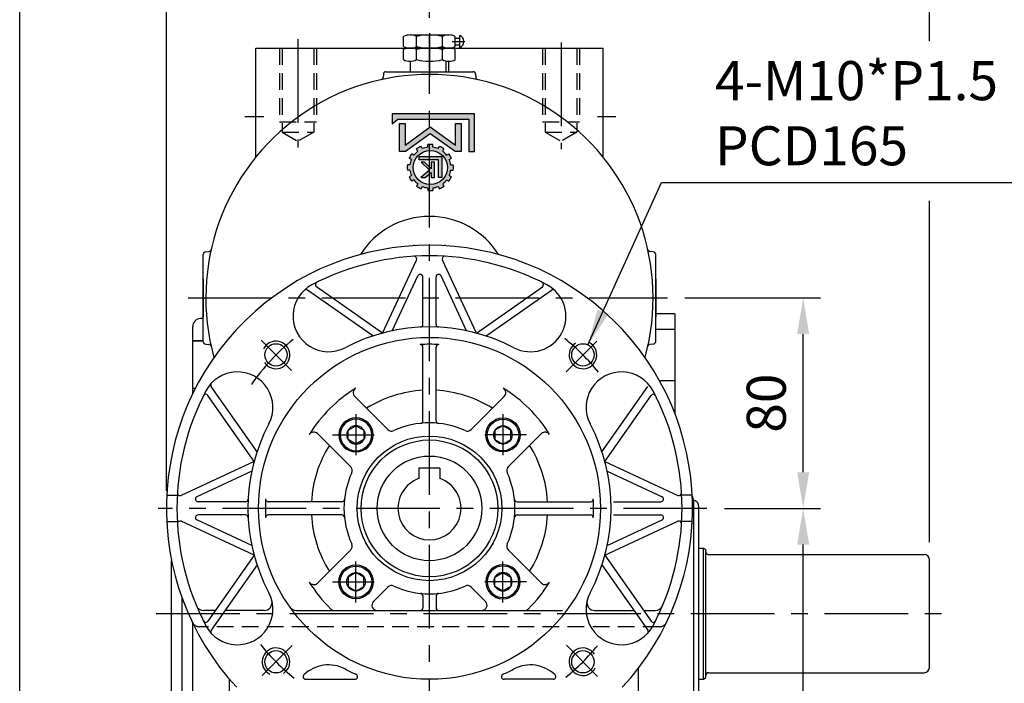
# Model space of a CAD drawing. Extents: x 10 to 1484, y 10 to 1082.
# Drawn here: x 16 to 390, y 584 to 836 of the extents above; entities that cross this region are included whole.
import ezdxf

# ---------------------------------------------------------------- set-up
doc = ezdxf.new("R2010")
doc.units = 0
for name, pattern in [('CENTER', [50.800000000000004, 31.75, -6.35, 6.35, -6.35]), ('CENTER2', [28.575000000000003, 19.05, -3.175, 3.175, -3.175]), ('HIDDEN', [9.524999999999999, 6.35, -3.175])]:
    doc.linetypes.add(name, pattern=pattern)
doc.layers.get('Defpoints').update_dxf_attribs({"linetype": 'CONTINUOUS'})
for name, color, linetype in [('BASE', 251, 'CONTINUOUS'), ('BORDER', 5, 'CONTINUOUS'), ('CENTER', 6, 'CENTER'), ('DIM', 3, 'CONTINUOUS'), ('HACHURE', 1, 'CONTINUOUS'), ('HATCH', 1, 'CONTINUOUS'), ('HIDDEN', 4, 'HIDDEN'), ('MAIN', 7, 'CONTINUOUS')]:
    doc.layers.add(name, color=color, linetype=linetype)
doc.styles.add('CHINA', font='romanc.shx', dxfattribs={"bigfont": 'china.shx'})
doc.dimstyles.new('CHINA', dxfattribs={"dimscale": 5.5, "dimtxt": 2.7, "dimasz": 2.5, "dimexe": 1.2, "dimexo": 1.2, "dimgap": 1.2, "dimtad": 1, "dimdec": 3, "dimzin": 9, "dimdsep": 46, "dimtxsty": 'CHINA', "dimcen": 0, "dimclrd": 256, "dimclre": 256, "dimclrt": 256, "dimadec": 0, "dimazin": 2, "dimtm": 1e-09, "dimtfac": 0.7, "dimtdec": 3, "dimtmove": 0, "dimatfit": 3, "dimfxl": 0, "dimtolj": 1, "dimtzin": 9, "dimlwd": -1, "dimlwe": -1, "dimarcsym": 0})

# ---------------------------------------------------------------- blocks, each defined once
blk = doc.blocks.new('A$C7442527F')
at = {"layer": 'CENTER', "ltscale": 0.5}
for p, q in [((7.940149748811905, 15.54430781345911), (7.940149748811905, -1.434640353181749e-07)), ((16.86597000415748, 7.714763665707892), (-2.986777190017165e-07, 7.714763665707892))]:
    blk.add_line(p, q, dxfattribs=at)
at = {"layer": 'HATCH'}
for radius in [6, 3.5]:
    blk.add_circle((7.940149748811905, 7.714763665707892), radius, dxfattribs=at)
at = {"layer": 'MAIN'}
blk.add_lwpolyline([(7.940149748811905, 11.21476366570789), (4.909060835566379, 9.464763665707892), (4.909060835566379, 5.964763665707892), (7.940149748811905, 4.214763665707892), (10.97123866205743, 5.964763665707892), (10.97123866205743, 9.464763665707892)], close=True, dxfattribs=at)
blk.add_circle((7.940149748811905, 7.714763665707892), 6.5, dxfattribs=at)
blk = doc.blocks.new('3-03')
at = {"layer": 'HATCH'}
for p, q in [((9.256529154114261, 20.46206635959659), (8.878897412812236, 21.11614372208241)), ((10.55556725979092, 21.21206635959659), (10.17793551848889, 21.86614372208241)), ((12.13251843190025, 21.63460915266658), (12.13251843190025, 22.38987263527063)), ((13.63251843190025, 21.63460915266658), (13.63251843190025, 22.38987263527063)), ((15.2094696040096, 21.21206635959659), (15.58710134531162, 21.86614372208241)), ((16.50850770968623, 20.46206635959659), (16.88613945098825, 21.11614372208241)), ((7.352120775074937, 18.00861987488061), (6.698043412589129, 18.38625161618263)), ((8.102120775074937, 19.30765798055727), (7.448043412589129, 19.68528972185929)), ((9.485311290512968, 12.45193994544751), (9.485311290512968, 18.6129034503001)), ((9.485311290512968, 18.6129034503001), (10.44253084952781, 18.61290345030011)), ((10.44253084952781, 18.61290345030011), (10.44253084952788, 13.40494907839002)), ((11.64287455293784, 18.61290345030008), (11.64287455293787, 14.10942582350982)), ((12.60797206547885, 18.61290345030011), (11.64287455293784, 18.61290345030008)), ((14.36410721612717, 18.61290345030008), (12.60797206547883, 17.15680246301962)), ((12.60797206547883, 17.15680246301962), (12.60797206547885, 18.61290345030011)), ((13.12053855531572, 16.48185330764318), (15.66021910604647, 18.6129034502992)), ((15.66021910604647, 18.6129034502992), (14.36410721612717, 18.61290345030008)), ((17.66291608872558, 19.30765798055727), (18.31699345121137, 19.68528972185929)), ((18.41291608872558, 18.00861987488061), (19.06699345121137, 18.38625161618263)), ((6.929577982004929, 16.43166870277126), (6.174314499400879, 16.43166870277126)), ((6.929577982004929, 14.93166870277126), (6.174314499400879, 14.93166870277126)), ((12.60797206547885, 14.10942582350978), (12.60797206547885, 16.02363316106945)), ((12.60797206547885, 16.02363316106945), (14.53042642612029, 14.10942582350978)), ((15.5903030964932, 14.10942582350978), (13.12053855531572, 16.48185330764318)), ((18.83545888179557, 16.43166870277125), (19.59072236439962, 16.43166870277125)), ((18.83545888179557, 14.93166870277125), (19.59072236439962, 14.93166870277125)), ((7.352120775074951, 13.35471753066193), (6.698043412589129, 12.9770857893599)), ((8.102120775074951, 12.05567942498527), (7.448043412589129, 11.67804768368325)), ((16.09965710965295, 12.45193994544751), (9.485311290512968, 12.45193994544751)), ((10.44253084952788, 13.40494907839002), (16.09965710965294, 13.40494907839)), ((11.64287455293787, 14.10942582350982), (12.60797206547885, 14.10942582350978)), ((14.53042642612029, 14.10942582350978), (15.5903030964932, 14.10942582350978)), ((16.09965710965294, 13.40494907839), (16.09965710965295, 12.45193994544751)), ((17.66291608872555, 12.05567942498529), (18.31699345121137, 11.67804768368326)), ((18.41291608872555, 13.35471753066194), (19.06699345121137, 12.97708578935992)), ((-4.263256414560601e-14, 11.0099295964792), (0, 0)), ((1.643119832219725, 11.0099295964792), (-4.263256414560601e-14, 11.0099295964792)), ((1.643119832219782, 1.547822367472676), (1.643119832219725, 11.0099295964792)), ((3.863807701138256, 2.84773402790232), (3.863807701138256, 11.00992959647918)), ((3.863807701138256, 11.00992959647918), (5.65342403204248, 11.0099295964792)), ((5.503689763472693, 9.114810055548304), (5.503689763472707, 2.847734027902348)), ((12.88251843190027, 3.796995779419362), (5.503689763472693, 9.114810055548304)), ((5.65342403204248, 11.0099295964792), (12.88251843190092, 5.800026625357091)), ((9.256529154114247, 10.90127104594596), (8.878897412812222, 10.24719368346014)), ((10.55556725979093, 10.15127104594596), (10.17793551848891, 9.49719368346014)), ((12.13251843190027, 9.72872825287594), (12.13251843190027, 8.973464770271889)), ((12.88251843190092, 5.800026625357091), (20.11161283175848, 11.00992959647918)), ((20.26134710032827, 9.114810055548304), (12.88251843190027, 3.796995779419362)), ((13.63251843190027, 9.72872825287594), (13.63251843190027, 8.973464770271889)), ((15.2094696040096, 10.15127104594593), (15.58710134531162, 9.49719368346014)), ((16.50850770968626, 10.90127104594593), (16.88613945098828, 10.24719368346014)), ((20.11161283175848, 11.00992959647918), (21.90122916266272, 11.00992959647918)), ((20.26134710032824, 2.84773402790232), (20.26134710032827, 9.114810055548304)), ((21.90122916266272, 11.00992959647918), (21.90122916266272, 2.84773402790232)), ((23.98607676255956, 2.906354732282111), (22.41179143929004, 1.547822367472676)), ((23.98607676255953, -5.684341886080801e-14), (23.98607676255956, 2.906354732282111)), ((0, 0), (23.98607676255953, -5.684341886080801e-14)), ((22.41179143929004, 1.547822367472676), (1.643119832219782, 1.547822367472676)), ((5.503689763472707, 2.847734027902348), (3.863807701138256, 2.84773402790232)), ((21.90122916266272, 2.84773402790232), (20.26134710032824, 2.84773402790232))]:
    blk.add_line(p, q, dxfattribs=at)
blk.add_circle((12.88251843190025, 15.68166870277126), 5, dxfattribs=at)
for centre, radius, start, end in [((12.88251843190027, 15.68166870277126), 5.999999999999994, 127.180755781458, 142.8192442185434), ((12.88251843190027, 15.68166870277126), 6.750000000000004, 113.6206297915572, 126.3793702084429), ((12.88251843190025, 15.68166870277126), 5.999999999999994, 97.18075578145826, 112.8192442185434), ((12.88251843190025, 15.68166870277126), 6.750000000000004, 83.62062979155704, 96.37937020844298), ((12.88251843190025, 15.68166870277126), 5.999999999999994, 67.18075578145842, 82.81924421854336), ((12.88251843190025, 15.68166870277126), 6.750000000000004, 53.62062979155714, 66.37937020844275), ((12.88251843190027, 15.68166870277128), 5.999999999999994, 37.18075578145773, 52.81924421854344), ((12.88251843190025, 15.68166870277126), 6.750000000000004, 143.6206297915573, 156.3793702084426), ((12.88251843190025, 15.68166870277126), 5.999999999999994, 157.1807557814586, 172.8192442185434), ((12.88251843190027, 15.68166870277128), 6.750000000000004, 23.6206297915574, 36.37937020844264), ((12.88251843190024, 15.68166870277125), 5.999999999999994, 7.180755781458257, 22.81924421854325), ((12.88251843190025, 15.68166870277128), 6.750000000000004, 173.620629791557, 186.379370208443), ((12.88251843190025, 15.68166870277128), 5.999999999999994, 187.1807557814583, 202.8192442185432), ((12.88251843190024, 15.68166870277125), 5.999999999999994, 337.1807557814586, 352.8192442185434), ((12.88251843190024, 15.68166870277125), 6.750000000000004, 353.620629791557, 6.379370208442974), ((12.88251843190028, 15.68166870277129), 6.750000000000004, 203.6206297915574, 216.3793702084427), ((12.88251843190028, 15.68166870277129), 5.999999999999994, 217.1807557814577, 232.8192442185434), ((12.88251843190027, 15.68166870277126), 5.999999999999994, 307.1807557814577, 322.8192442185434), ((12.88251843190024, 15.68166870277125), 6.750000000000004, 323.6206297915573, 336.3793702084426), ((12.88251843190028, 15.68166870277129), 6.750000000000004, 233.6206297915574, 246.3793702084426), ((12.88251843190028, 15.68166870277129), 5.999999999999994, 247.1807557814583, 262.8192442185434), ((12.88251843190027, 15.68166870277126), 6.750000000000004, 263.620629791557, 276.379370208443), ((12.88251843190027, 15.68166870277126), 5.999999999999994, 277.1807557814582, 292.8192442185432), ((12.88251843190027, 15.68166870277126), 6.750000000000004, 293.6206297915574, 306.3793702084427)]:
    blk.add_arc(centre, radius, start, end, dxfattribs=at)
blk = doc.blocks.new('*D25')
at = {"layer": 'Defpoints', "color": 0}
for p in [(276.7418728959228, 650.3918075373317), (313.2954709161363, 650.3918075373317), (237.2587080509143, 455.3918075373317)]:
    blk.add_point(p, dxfattribs=at)
at = {"layer": 'DIM'}
for p, q in [((283.3418728959228, 650.3918075373317), (319.8954709161363, 650.3918075373317)), ((313.2954709161363, 469.1418075373317), (313.2954709161363, 636.6418075373317)), ((243.8587080509143, 455.3918075373317), (319.8954709161362, 455.3918075373317))]:
    blk.add_line(p, q, dxfattribs=at)
for points in [[(311.0038042494696, 636.6418075373317), (315.5871375828029, 636.6418075373317), (313.2954709161363, 650.3918075373317)], [(311.0038042494696, 469.1418075373317), (315.5871375828029, 469.1418075373317), (313.2954709161363, 455.3918075373317)]]:
    blk.add_solid(points, dxfattribs=at)
at = {"layer": 'DIM', "insert": (299.2704709161362, 552.8918075373318), "char_height": 14.85, "attachment_point": 5, "rotation": 90, "style": 'CHINA'}
blk.add_mtext('\\A1;195', dxfattribs=at)
blk = doc.blocks.new('*D26')
at = {"layer": 'Defpoints', "color": 0}
for p in [(261.6813672310936, 730.3918075373319), (313.2954709161363, 730.3918075373319), (276.7418728959228, 650.3918075373317)]:
    blk.add_point(p, dxfattribs=at)
at = {"layer": 'DIM'}
for p, q in [((268.2813672310937, 730.3918075373319), (319.8954709161363, 730.3918075373319)), ((313.2954709161363, 664.1418075373317), (313.2954709161363, 716.6418075373319)), ((283.3418728959228, 650.3918075373317), (319.8954709161363, 650.3918075373317))]:
    blk.add_line(p, q, dxfattribs=at)
for points in [[(311.0038042494696, 716.6418075373319), (315.587137582803, 716.6418075373319), (313.2954709161363, 730.3918075373319)], [(311.0038042494696, 664.1418075373317), (315.587137582803, 664.1418075373317), (313.2954709161363, 650.3918075373317)]]:
    blk.add_solid(points, dxfattribs=at)
at = {"layer": 'DIM', "insert": (299.2704709161362, 690.3918075373319), "char_height": 14.85, "attachment_point": 5, "rotation": 90, "style": 'CHINA'}
blk.add_mtext('\\A1;80', dxfattribs=at)
blk = doc.blocks.new('*D43')
at = {"layer": 'Defpoints', "color": 0}
for p in [(171.2587080509143, 882.155286785734), (171.2587080509143, 830.233361701459), (71.25870805091427, 650.3918075373322)]:
    blk.add_point(p, dxfattribs=at)
at = {"layer": 'DIM'}
for p, q in [((71.25870805091427, 656.9918075373322), (71.25870805091428, 888.755286785734)), ((171.2587080509143, 836.833361701459), (171.2587080509143, 888.755286785734)), ((85.00870805091428, 882.155286785734), (157.5087080509143, 882.155286785734))]:
    blk.add_line(p, q, dxfattribs=at)
for points in [[(85.00870805091428, 884.4469534524006), (85.00870805091428, 879.8636201190674), (71.25870805091428, 882.155286785734)], [(157.5087080509143, 884.4469534524006), (157.5087080509143, 879.8636201190674), (171.2587080509143, 882.155286785734)]]:
    blk.add_solid(points, dxfattribs=at)
at = {"layer": 'DIM', "insert": (121.2587080509143, 896.180286785734), "char_height": 14.85, "attachment_point": 5, "style": 'CHINA'}
blk.add_mtext('\\A1;100', dxfattribs=at)
blk = doc.blocks.new('*D44')
at = {"layer": 'Defpoints', "color": 0}
for p in [(361.2587080509142, 924.3310016673418), (71.25870805091427, 650.3918075373322), (361.2587080509142, 630.8918075373318)]:
    blk.add_point(p, dxfattribs=at)
at = {"layer": 'DIM'}
for p, q in [((71.25870805091427, 656.9918075373322), (71.25870805091428, 930.9310016673418)), ((85.00870805091428, 924.3310016673418), (347.5087080509142, 924.3310016673418))]:
    blk.add_line(p, q, dxfattribs=at)
for points in [[(85.00870805091428, 926.6226683340084), (85.00870805091428, 922.0393350006751), (71.25870805091428, 924.3310016673418)], [(347.5087080509142, 926.6226683340084), (347.5087080509142, 922.0393350006751), (361.2587080509142, 924.3310016673418)]]:
    blk.add_solid(points, dxfattribs=at)
at = {"layer": 'DIM', "insert": (216.2587080509142, 938.3560016673417), "char_height": 14.85, "attachment_point": 5, "style": 'CHINA'}
blk.add_mtext('\\A1;290', dxfattribs=at)

msp = doc.modelspace()

# ---------------------------------------------------------------- hatches: boundary and pattern name
at = {"layer": 'HATCH'}
h = msp.add_hatch(color=256, dxfattribs=at)
edge = h.paths.add_edge_path()
edge.add_ellipse((171.5681342113526, 779.9739156448607), major_axis=(-5.515432893254592, -5.515432893255431), ratio=0.9999999999999103, start_angle=352.1807557814577, end_angle=367.8192442185448)
edge.add_line((166.8543481502311, 773.7593986909874), (166.3634268865385, 772.9090981197555))
edge.add_ellipse((171.5681342113526, 779.9739156448607), major_axis=(6.204862004915094, -6.204862004914149), ratio=0.9999999999996054, start_angle=-81.37937020844673, end_angle=-68.62062979156569)
edge.add_line((168.0521764239179, 771.9340981197555), (168.5430976876107, 772.7843986909869))
edge.add_ellipse((171.5681342113526, 779.9739156448607), major_axis=(5.515432893256416, -5.515432893255575), ratio=0.9999999999999052, start_angle=-67.81924421854471, end_angle=-52.18075578146023)
edge.add_line((170.5931342113531, 772.2350930599957), (170.5931342113529, 771.2532505326114))
edge.add_ellipse((171.5681342113526, 779.9739156448607), major_axis=(-6.204862004911423, -6.204862004912367), ratio=0.9999999999999875, start_angle=38.62062979155667, end_angle=42.97920351018098)
edge.add_line((171.2587080509129, 771.2043728716465), (171.2587080509127, 773.4812847874011))
edge.add_ellipse((171.5681342113526, 779.9739156448607), major_axis=(-4.596194077712243, -4.596194077712944), ratio=0.9999999999999847, start_angle=587.7285409086912, end_angle=762.2714590913097, ccw=False)
edge.add_line((171.258708050912, 786.46654650232), (171.258708050912, 788.7434584180747))
edge.add_ellipse((171.5681342113526, 779.9739156448607), major_axis=(-6.204862004911423, -6.204862004912367), ratio=0.9999999999999875, start_angle=227.0207964898183, end_angle=231.3793702084426)
edge.add_line((170.593134211352, 788.6945807571096), (170.5931342113518, 787.712738229725))
edge.add_ellipse((171.5681342113526, 779.9739156448607), major_axis=(-5.515432893255267, -5.515432893256108), ratio=0.9999999999999163, start_angle=232.1807557814599, end_angle=247.8192442185448)
edge.add_line((168.54309768761, 787.1634325987336), (168.0521764239174, 788.0137331699653))
edge.add_ellipse((171.5681342113526, 779.9739156448607), major_axis=(-6.204862004913426, -6.204862004914371), ratio=0.9999999999996994, start_angle=248.6206297915626, end_angle=261.3793702084447)
edge.add_line((166.3634268865376, 787.0387331699649), (166.8543481502302, 786.1884325987334))
edge.add_ellipse((171.5681342113526, 779.9739156448607), major_axis=(-5.515432893260292, -5.515432893261131), ratio=0.999999999998956, start_angle=262.1807557814656, end_angle=277.8192442185353)
edge.add_line((165.3536172574791, 784.687701705982), (164.5033166862474, 785.1786229696745))
edge.add_ellipse((171.5681342113526, 779.9739156448607), major_axis=(-6.20486200491314, -6.204862004914084), ratio=0.9999999999997357, start_angle=278.6206297915548, end_angle=291.3793702084376)
edge.add_line((163.5283166862473, 783.4898734322949), (164.3786172574785, 782.9989521686027))
edge.add_ellipse((171.5681342113526, 779.9739156448607), major_axis=(-5.515432893255944, -5.515432893256785), ratio=0.9999999999998339, start_angle=292.1807557814553, end_angle=307.8192442185386)
edge.add_line((163.8293116264877, 780.9489156448601), (162.8474690991056, 780.9489156448601))
edge.add_ellipse((171.5681342113526, 779.9739156448607), major_axis=(6.204862004910793, -6.204862004909849), ratio=0.9999999999999982, start_angle=218.6206297915569, end_angle=231.379370208443)
edge.add_line((162.8474690991056, 778.99891564486), (163.8293116264877, 778.9989156448601))
edge.add_ellipse((171.5681342113526, 779.9739156448607), major_axis=(5.515432893256962, -5.515432893256118), ratio=0.9999999999998302, start_angle=232.1807557814629, end_angle=247.8192442185461)
edge.add_line((164.3786172574789, 776.9488791211174), (163.5283166862466, 776.4579578574244))
edge.add_ellipse((171.5681342113526, 779.9739156448607), major_axis=(6.204862004918757, -6.204862004917813), ratio=0.9999999999990421, start_angle=248.6206297915763, end_angle=261.3793702084509)
edge.add_line((164.5033166862477, 774.7692083200451), (165.35361725748, 775.2601295837383))
edge = h.paths.add_edge_path()
edge.add_ellipse((171.5681342113526, 779.9739156448607), major_axis=(-6.204862004911423, -6.204862004912367), ratio=0.9999999999999875, start_angle=42.97920351018098, end_angle=51.37937020844256)
edge.add_line((172.5431342113529, 771.2532505326117), (172.5431342113532, 772.235093059996))
edge.add_ellipse((171.5681342113526, 779.9739156448607), major_axis=(-5.515432893255625, -5.515432893256465), ratio=0.9999999999998804, start_angle=52.18075578146094, end_angle=67.81924421854545)
edge.add_line((174.5931707350956, 772.7843986909876), (175.0840919987879, 771.9340981197558))
edge.add_ellipse((171.5681342113526, 779.9739156448607), major_axis=(-6.204862004914144, -6.204862004915089), ratio=0.9999999999996066, start_angle=68.62062979156565, end_angle=81.37937020844673)
edge.add_line((176.7728415361676, 772.9090981197563), (176.2819202724745, 773.7593986909882))
edge.add_ellipse((171.5681342113526, 779.9739156448607), major_axis=(-5.515432893259897, -5.515432893260736), ratio=0.9999999999990483, start_angle=82.18075578146642, end_angle=97.81924421853708)
edge.add_line((177.7826511652261, 775.2601295837393), (178.6329517364584, 774.7692083200463))
edge.add_ellipse((171.5681342113526, 779.9739156448607), major_axis=(-6.204862004917519, -6.204862004918464), ratio=0.9999999999990901, start_angle=98.62062979154936, end_angle=111.3793702084247)
edge.add_line((179.607951736459, 776.4579578574258), (178.7576511652233, 776.9488791211206))
edge.add_ellipse((171.5681342113526, 779.9739156448607), major_axis=(5.515432893253878, -5.515432893253038), ratio=0.9999999999994342, start_angle=22.18075578146928, end_angle=37.81924421855879)
edge.add_line((179.3069567962129, 778.9989156448612), (180.2887993235993, 778.9989156448612))
edge.add_ellipse((171.5681342113526, 779.9739156448607), major_axis=(6.204862004910625, -6.20486200490968), ratio=0.9999999999999998, start_angle=38.62062979155692, end_angle=51.37937020844308)
edge.add_line((180.2887993235995, 780.9489156448614), (179.3069567962177, 780.9489156448612))
edge.add_ellipse((171.5681342113526, 779.9739156448607), major_axis=(5.515432893256794, -5.515432893255953), ratio=0.9999999999998397, start_angle=52.18075578146281, end_angle=67.81924421854677)
edge.add_line((178.7576511652262, 782.9989521686039), (179.6079517364587, 783.4898734322969))
edge.add_ellipse((171.5681342113526, 779.9739156448605), major_axis=(6.204862004918899, -6.204862004917955), ratio=0.9999999999990407, start_angle=68.62062979157584, end_angle=81.37937020845015)
edge.add_line((178.632951736457, 785.1786229696759), (177.7826511652249, 784.6877017059828))
edge.add_ellipse((171.5681342113526, 779.9739156448605), major_axis=(-5.515432893254721, -5.515432893255559), ratio=0.9999999999998365, start_angle=172.1807557814561, end_angle=187.8192442185442)
edge.add_line((176.2819202724741, 786.1884325987339), (176.7728415361669, 787.0387331699658))
edge.add_ellipse((171.5681342113526, 779.9739156448605), major_axis=(6.204862004914387, -6.204862004913443), ratio=0.999999999999717, start_angle=98.62062979155432, end_angle=111.3793702084365)
edge.add_line((175.084091998787, 788.0137331699658), (174.5931707350942, 787.1634325987343))
edge.add_ellipse((171.5681342113526, 779.9739156448605), major_axis=(5.515432893256416, -5.515432893255575), ratio=0.9999999999999052, start_angle=112.1807557814553, end_angle=127.8192442185397)
edge.add_line((172.5431342113518, 787.7127382297255), (172.5431342113518, 788.6945807571097))
edge.add_ellipse((171.5681342113526, 779.9739156448607), major_axis=(-6.204862004911423, -6.204862004912367), ratio=0.9999999999999875, start_angle=218.6206297915566, end_angle=227.0207964898183)
edge.add_line((171.2587080509118, 788.7434584180749), (171.258708050912, 786.4665465023202))
edge.add_ellipse((171.5681342113526, 779.9739156448607), major_axis=(-4.596194077712243, -4.596194077712944), ratio=0.9999999999999847, start_angle=402.27145909130957, end_angle=587.7285409086912, ccw=False)
edge.add_line((171.2587080509129, 773.4812847874011), (171.2587080509127, 771.2043728716466))
h.paths.add_polyline_path([(171.9250444877005, 776.1633104730731), (173.1796712540038, 776.1633104730734), (173.1796712540033, 782.0178313879006), (171.9250444877, 782.0178313879006), (171.9250444877002, 779.5293618490728), (171.2587080509124, 780.1928398086521), (171.2587080509124, 777.5037483205346), (171.9250444877007, 778.0562417565379)], flags=16)
h.paths.add_polyline_path([(167.9571233349632, 776.1633104730741), (169.6420687918578, 776.1633104730731), (171.2587080509124, 777.5037483205344), (171.2587080509124, 778.9336756585272)], flags=17)
h.paths.add_polyline_path([(171.2587080509124, 778.9336756585272), (171.2587080509129, 780.192839808652), (169.4258538188662, 782.0178313879005), (168.0480141473815, 782.0178313879003)], flags=17)
h.paths.add_polyline_path([(174.7401180684371, 776.1633104730734), (175.9845034951561, 776.1633104730735), (175.9845034951554, 784.1725630293819), (171.258708050912, 784.1725630293815), (171.2587080509122, 782.9336511565563), (174.7401180684367, 782.9336511565565)], flags=17)
h.paths.add_polyline_path([(167.3858539302739, 782.9336511565559), (171.2587080509122, 782.9336511565563), (171.258708050912, 784.1725630293815), (167.3858539302737, 784.1725630293812)], flags=17)
h.paths.add_polyline_path([(161.9756569423955, 788.5108318862499), (161.9756569423948, 796.6580307221897), (159.84381026136, 796.6580307221894), (159.8438102613613, 786.0471764830395), (162.1703114915363, 786.0471764830396), (171.2587080509115, 792.5970514215055), (171.2587080509109, 795.2009915212241)])
h.paths.add_polyline_path([(180.9659569311675, 786.047176483041), (183.2924581613429, 786.0471764830413), (183.292458161342, 796.6580307221913), (181.1606114803067, 796.658030722191), (181.1606114803078, 788.5108318862514), (171.5681342113508, 795.4239904452182), (171.2587080509113, 795.2009915212242), (171.2587080509111, 792.5970514215054), (171.5681342113508, 792.8200503454991)])
h.paths.add_polyline_path([(186.1793523909369, 786.0471764830414), (188.3154081728226, 786.0471764830415), (188.315408172821, 800.3600849584645), (171.2587080509109, 800.3600849584633), (171.2587080509111, 798.3479158807488), (186.1793523909359, 798.34791588075)])
h.paths.add_polyline_path([(157.1335083814943, 796.5818238064955), (159.1800793017446, 798.3479158807479), (171.2587080509111, 798.3479158807488), (171.2587080509109, 800.3600849584633), (157.133508381494, 800.3600849584622)])

# ---------------------------------------------------------------- linework, layer by layer
at = {"layer": 'BORDER'}
msp.add_line((15.5, 29.25000000000011), (15.5, 1068.749999999999), dxfattribs=at)
at = {"layer": 'CENTER', "linetype": 'CENTER2', "ltscale": 0.3}
msp.add_line((171.2587080509147, 831.0225111828609), (171.2587080509147, 824.7840056811197), dxfattribs=at)
at = {"layer": 'CENTER'}
for p, q in [((121.2587080509143, 828.7737755714738), (121.2587080509138, 787.5693232188423)), ((171.2587080509143, 452.3393529767409), (171.2587080509143, 830.233361701459)), ((179.8861625183081, 827.8918075371555), (184.7602070048424, 827.8918075371555)), ((221.2587080509143, 827.4862278571522), (221.2587080509147, 786.9421962124488)), ((171.2587080509143, 826.3131863612155), (171.2587080509143, 814.4509263372911)), ((101.0687302478773, 799.3918075373317), (108.3239321160067, 799.3918075373317)), ((235.0700225660844, 799.3918075373317), (242.1044697976331, 799.3918075373317)), ((79.54132844730748, 730.3918075373319), (261.6813672310936, 730.3918075373319)), ((107.2876061315735, 714.362909456502), (118.8119298011663, 702.8385857869721)), ((234.8599018332673, 713.9930013196845), (223.2162401977155, 702.3493396841325)), ((276.7418728959228, 650.3918075373317), (68.12800070285311, 650.3918075373322)), ((67.41824479036813, 610.3918075373317), (367.2844109529092, 610.3918075373319)), ((119.1007214560891, 598.2338209429681), (107.6886642737445, 586.8217637606857)), ((223.336404103025, 598.3141114856817), (235.1707099287958, 586.4798056599751))]:
    msp.add_line(p, q, dxfattribs=at)
for centre, start, end in [((171.258708051203, 650.3918075374438), 38.88308481622247, 51.46736102988609), ((171.2587080510925, 650.391807537331), 128.8830848162271, 145.1536978917752), ((171.2587080508024, 650.3918075372201), 218.8830848162225, 231.4673610298861), ((171.2587080507119, 650.3918075371316), 308.883084816227, 320.6984529448537)]:
    msp.add_arc(centre, 82.5, start, end, dxfattribs=at)
at = {"layer": 'Defpoints', "color": 0, "linetype": 'ByBlock'}
for p in [(359.2587080509142, 632.8918075373318), (359.2587080509142, 587.8918075373318)]:
    msp.add_point(p, dxfattribs=at)
at = {"layer": 'DIM'}
for p, q in [((361.2587080509142, 828.022083153357), (361.2587080509142, 930.9310016673418)), ((361.2587080509142, 637.4918075373319), (361.2587080509142, 767.3379915898104))]:
    msp.add_line(p, q, dxfattribs=at)
at = {"layer": 'HACHURE'}
for centre, start, end in [((112.9223986029649, 708.7281169852757), 212.8142963217238, 153.4911387765264), ((229.5950174988459, 708.7281169852691), 122.8142963217233, 63.49113877651804), ((112.9223986029583, 592.0554980893947), 302.8142963217234, 243.491138776518), ((229.5950174988393, 592.0554980893882), 32.81429632172379, 333.4911387765278)]:
    msp.add_arc(centre, 5.25, start, end, dxfattribs=at)
at = {"layer": 'HIDDEN', "color": 6}
for p, q in [((114.2587080509134, 825.3918075373319), (114.2587080509134, 797.3918075373319)), ((128.2587080509138, 825.3918075373319), (128.2587080509138, 797.3918075373319)), ((214.2587080509134, 825.3918075373319), (214.2587080509134, 797.3918075373319)), ((228.2587080509138, 825.3918075373319), (228.2587080509138, 797.3918075373319))]:
    msp.add_line(p, q, dxfattribs=at)
at = {"layer": 'HIDDEN', "color": 4}
for p, q in [((115.2587080509138, 825.3918075373319), (115.2587080509138, 793.3918075373319)), ((127.2587080509134, 825.3918075373319), (127.2587080509134, 793.3918075373319)), ((215.2587080509138, 825.3918075373319), (215.2587080509138, 793.3918075373319)), ((227.2587080509134, 825.3918075373319), (227.2587080509134, 793.3918075373319)), ((114.2587080509134, 797.3918075373319), (128.2587080509138, 797.3918075373319)), ((214.2587080509134, 797.3918075373319), (228.2587080509138, 797.3918075373319)), ((115.2587080509138, 793.3918075373319), (127.2587080509134, 793.3918075373319)), ((115.2587080509138, 793.3918075373319), (121.2587080509138, 789.9277059221943)), ((127.2587080509143, 793.3918075373319), (121.2587080509138, 789.9277059221943)), ((215.2587080509138, 793.3918075373319), (227.2587080509134, 793.3918075373319)), ((215.2587080509138, 793.3918075373319), (221.2587080509138, 789.9277059221943)), ((227.2587080509143, 793.3918075373319), (221.2587080509138, 789.9277059221943))]:
    msp.add_line(p, q, dxfattribs=at)
at = {"layer": 'HIDDEN'}
msp.add_line((258.6943987041025, 605.3918075373317), (83.82301739772629, 605.3918075373322), dxfattribs=at)
for centre, start, end in [((83.82301739772629, 608.3918075373322), 205.6574436010861, 270), ((258.6943987041022, 608.3918075373317), 270, 334.3425563989139)]:
    msp.add_arc(centre, 3, start, end, dxfattribs=at)
at = {"layer": 'MAIN'}
for p, q in [((161.443556079495, 825.982038787123), (161.443556079495, 829.8015762871881)), ((163.8973440723499, 830.3918075371556), (178.6200720294795, 830.3918075371556)), ((166.3511320652049, 825.982038787123), (166.3511320652049, 829.8015762871881)), ((176.1662840366246, 825.982038787123), (176.1662840366246, 829.8015762871881)), ((181.0738600223344, 825.982038787123), (181.0738600223344, 829.8015762871881)), ((181.0738600223344, 829.1918075371556), (182.831015325678, 829.1918075371556)), ((182.831015325678, 825.6418075371555), (182.831015325678, 830.1418075371555)), ((105.2587080509143, 825.3918075373319), (237.2587080509143, 825.3918075373319)), ((105.2587080509146, 783.9548545005241), (105.2587080509147, 825.3918075373319)), ((161.4435560794948, 820.9820387871227), (161.4435560794948, 824.801576287188)), ((178.6200720294794, 825.3918075371554), (163.8973440723498, 825.3918075371554)), ((163.8973440723499, 825.3918075371556), (178.6200720294795, 825.3918075371556)), ((166.3511320652049, 820.9820387871227), (166.3511320652049, 824.801576287188)), ((176.1662840366243, 820.9820387871227), (176.1662840366246, 824.801576287188)), ((181.0738600223344, 826.5918075371557), (182.831015325678, 826.5918075371554)), ((181.0738600223344, 820.9820387871227), (181.0738600223344, 824.801576287188)), ((237.2587080509138, 783.9548545005242), (237.2587080509138, 825.3918075373319)), ((164.0087080509145, 816.3918075371554), (164.0087080509145, 820.3918075371554)), ((178.5087080509145, 820.3918075371554), (178.5087080509145, 816.3918075371554)), ((154.7243968257214, 816.3918075371554), (187.7930192761071, 816.3918075371554)), ((153.7250059987025, 815.426707033858), (153.6866292022148, 814.3277393694558)), ((188.7924101031265, 815.426707033858), (188.8307868996137, 814.3277393694558)), ((85.25870805091472, 713.8574963119626), (85.25870805091472, 746.9261187623487)), ((86.22380855421216, 747.9255095893676), (87.33837418892836, 748.0342726179641)), ((153.4001939387265, 717.0406895515932), (166.3401174700959, 744.7904451154795)), ((189.117222163103, 717.0406895515932), (176.1772986317333, 744.7904451154795)), ((256.2936075476166, 747.9255095893672), (255.1790419128997, 748.0342726179637)), ((257.2587080509138, 713.8574963119622), (257.258708050914, 746.9261187623482)), ((85.25870805091472, 737.6418075373319), (85.25870805091472, 723.1418075373319)), ((157.1243750596475, 717.9286169891818), (166.8524002638781, 738.7904343625453)), ((168.7587080509145, 720.3042527816222), (168.7587080509145, 738.3678161008047)), ((173.7587080509145, 720.3042527816222), (173.7587080509145, 738.3678161008047)), ((185.3930410421819, 717.9286169891818), (175.6650158379514, 738.7904343625453)), ((257.2587080509139, 737.6418075373319), (257.2587080509139, 723.1418075373319)), ((153.4001939387265, 717.0406895515932), (128.3190136554747, 734.6027210531228)), ((189.117222163103, 717.0406895515932), (214.1984024463547, 734.6027210531225)), ((149.7309947608851, 715.9475667088261), (124.8865500274985, 733.3438341937782)), ((192.7864213409441, 715.9475667088261), (217.6308660743309, 733.343834193778)), ((85.25870805091472, 722.5267182254122), (84.25870805091323, 722.5267182254122)), ((264.5587080509176, 724.4014918073999), (257.2587080509139, 724.4014918073999)), ((264.5587080509176, 724.4014918073999), (264.5587080509176, 686.3794443033017)), ((81.25870805091311, 693.9807969727362), (81.25870805091324, 719.5267182254122)), ((264.5587080509176, 718.391807537346), (257.2587080509139, 718.391807537346)), ((81.25870805091323, 714.0741401344007), (85.25870805091472, 714.0741401344007)), ((85.25870805091473, 714.0741401344001), (81.25870805091328, 714.0741401344001)), ((86.22380855421216, 712.8581054849436), (87.33837418892836, 712.7493424563467)), ((168.7587080509143, 683.7084700352473), (168.7587080509145, 711.6724541009974)), ((173.7587080509143, 683.7084700352473), (173.7587080509145, 711.6724541009974)), ((256.2936075476164, 712.8581054849433), (255.1790419128997, 712.7493424563463)), ((105.7029488793073, 671.9195208268364), (88.30668139435556, 696.763965560223)), ((236.8144672229337, 671.9195208272484), (254.2107347078859, 696.7639655606349)), ((258.6802420510986, 698.945647684684), (264.5587080509176, 698.945647684684)), ((82.24578183119525, 695.9626201897618), (81.25870805091313, 695.9626201897617)), ((104.6098260365402, 668.250321648995), (87.04779453501078, 693.3315019322469)), ((142.8435891564582, 692.949062057856), (155.4578498399783, 680.3348013729653)), ((199.6738269462253, 692.9490620563898), (187.059566262054, 680.3348013721502)), ((237.9075900657008, 668.250321649407), (255.4696215672302, 693.3315019326587)), ((128.7014535320332, 678.8069264348188), (141.3157142155446, 666.1926657499366)), ((213.81596256992, 678.8069264326226), (201.2017018857582, 666.1926657483917)), ((104.6098260365402, 668.250321648995), (76.86007047265366, 655.3103981176257)), ((237.9075900657008, 668.250321649407), (265.6573456295873, 655.3103981180373)), ((103.7218985989516, 664.526140528074), (82.86008122558815, 654.7981153238436)), ((175.2587080509143, 665.6918075373319), (167.2587080509143, 665.6918075373319)), ((167.2587080509143, 665.6918075373319), (167.2587080509143, 661.7055160363168)), ((175.2587080509143, 665.6918075373319), (175.2587080509143, 661.7055160363168)), ((238.7955175032894, 664.526140528486), (259.6573348766528, 654.7981153242554)), ((71.38378627372367, 655.3918075373324), (75.38900480739744, 655.3918075373324)), ((271.1336298283222, 655.3918075376932), (267.1284112946487, 655.3918075376787)), ((271.1526211955028, 654.9968174896997), (271.5587080509176, 653.391807537346)), ((101.3462628065113, 652.8918075368068), (83.28269948732873, 652.8918075368069)), ((137.9420455529989, 652.891807537332), (109.9780614873757, 652.891807537332)), ((204.5753705488296, 652.8918075373318), (232.5393546144533, 652.8918075373318)), ((241.1711532957297, 652.8918075372188), (259.2347166149125, 652.8918075372187)), ((271.5587080509176, 653.3918075373178), (271.5587080509176, 567.3918075373178)), ((273.5587080509176, 651.3918075373178), (273.5587080509176, 569.3918075373178)), ((101.3462628065113, 647.8918075368068), (83.28269948732873, 647.8918075368069)), ((137.9420455529989, 647.8918075373319), (109.9780614873912, 647.891807537332)), ((204.5753705488296, 647.8918075373318), (232.5393546144378, 647.8918075373318)), ((241.1711532957297, 647.8918075372187), (259.2347166149125, 647.8918075372187)), ((71.38378627372367, 645.3918075373322), (75.38900480739744, 645.3918075373322)), ((104.6098260365402, 632.5332934246186), (76.86007047265366, 645.4732169559884)), ((103.7218985989516, 636.2574745455396), (82.86008122558815, 645.9854997497703)), ((237.9075900657008, 632.5332934250306), (265.6573456295873, 645.4732169563999)), ((238.7955175032894, 636.2574745459516), (259.6573348766528, 645.985499750182)), ((271.1336298283586, 645.391807537693), (267.1284112946846, 645.3918075376787)), ((271.090785334025, 644.5990236350096), (271.2587080509184, 644.4814428828043)), ((104.6098260372837, 632.5332934267627), (87.047794535187, 607.4521131439083)), ((128.7014535306694, 621.9766886408019), (141.3157142160708, 634.590949326272)), ((213.8159625708477, 621.9766886424283), (201.2017018863248, 634.590949326678)), ((237.9075900657012, 632.5332934252561), (255.4696215672307, 607.4521131420045)), ((273.5587080509141, 635.2918075373319), (275.4395560066249, 635.2918075373319)), ((275.4395560066249, 635.2918075373317), (276.2587080509139, 634.7182311009807)), ((276.2587080509139, 586.065383973683), (276.2587080509139, 634.7182311009807)), ((73.25870805091432, 575.391807537332), (73.25870805091455, 630.4920587952)), ((105.7029488799676, 628.8640942488968), (88.30668139445402, 604.0196495159034)), ((236.8144672229341, 628.864094247415), (254.2107347078863, 604.0196495140283)), ((361.2587080509142, 589.8918075373318), (361.2587080509142, 630.8918075373318)), ((149.9669094645365, 614.9578733272456), (155.4578498397746, 620.4488137025137)), ((192.5505066372925, 614.9578733272456), (187.059566262054, 620.4488137025137)), ((77.25870805091517, 559.5991893744011), (77.25870805091381, 616.2743633188702)), ((168.7587080509143, 617.0751450394166), (168.7587080509143, 612.5436597648763)), ((173.7587080509143, 617.0751450394166), (173.7587080509143, 612.5436597648763)), ((89.91272632226332, 611.5436597648766), (85.44547887625595, 611.5436597648766)), ((108.4200770944835, 611.5436597648765), (93.57505008860562, 611.5436597648765)), ((120.6730351654496, 611.5436597648765), (221.8443809365558, 611.5436597648762)), ((234.097339007345, 611.5436597648762), (248.9423660126754, 611.5436597648761)), ((252.6046897789597, 611.5436597648761), (257.0719372255726, 611.5436597648761)), ((81.25870805091586, 501.2568968492509), (81.25870805091444, 606.8028181019255)), ((250.5587080509176, 589.469644082646), (250.5587080509176, 521.8379673899799)), ((95.25870805091415, 530.9553816590859), (95.25870805091438, 585.3995003002445)), ((124.2334395270632, 585.391807537332), (142.9038142934871, 585.3918075373319)), ((218.2839765747656, 585.3918075373318), (199.6136018083416, 585.3918075373319)), ((275.4395560066249, 585.491807537332), (276.2587080509139, 586.065383973683))]:
    msp.add_line(p, q, dxfattribs=at)
at = {"layer": 'MAIN', "color": 1}
for p, q in [((177.5087080509145, 820.3918075371554), (177.5087080509145, 816.3918075371554)), ((275.4395560066249, 585.491807537332), (275.4395560066249, 635.2918075373319))]:
    msp.add_line(p, q, dxfattribs=at)
at = {"layer": 'MAIN', "color": 7}
for p, q in [((277.1980957422537, 632.8918075373318), (359.2587080509142, 632.8918075373318)), ((277.2587080509139, 587.8918075373318), (359.2587080509142, 587.8918075373318)), ((273.5587080509141, 585.491807537332), (275.4395560066251, 585.491807537332))]:
    msp.add_line(p, q, dxfattribs=at)
at = {"layer": 'MAIN'}
for centre, radius in [((171.2587080510029, 650.3918075373319), 65), ((112.9223986029754, 708.7281169852637), 4.25), ((229.5950174988338, 708.7281169852589), 4.25), ((171.2587080509143, 650.3918075373319), 27.5), ((171.2587080509143, 650.3918075373319), 26), ((171.2587080509143, 650.3918075373319), 19.9), ((112.9223986029706, 592.055498089405), 4.25), ((229.5950174988293, 592.0554980894004), 4.25)]:
    msp.add_circle(centre, radius, dxfattribs=at)
for centre, radius, start, end in [((163.8973440723499, 824.9960847228613), 5.395722814294338, 62.95015993961153, 117.0498400603885), ((171.2587080509147, 809.6942631549297), 20.6975443822259, 76.28402070377476, 103.7159792962252), ((178.6200720294795, 824.9960847228612), 5.395722814294431, 62.95015993961153, 117.0498400603885), ((181.8025343478078, 827.8918075371554), 2.473918576234982, 294.5652661245022, 65.4347338755011), ((163.8973440723499, 830.78753035145), 5.395722814294338, 242.9501599396115, 297.0498400603885), ((163.8973440723498, 819.996084722861), 5.395722814294431, 62.95015993961847, 117.0498400603815), ((171.2587080509147, 846.0893519193814), 20.6975443822259, 256.2840207037748, 283.7159792962252), ((171.2587080509147, 804.6942631549296), 20.6975443822259, 76.28402070377398, 103.7159792962261), ((178.6200720294795, 830.78753035145), 5.395722814294431, 242.9501599396115, 297.0498400603885), ((178.6200720294794, 819.996084722861), 5.395722814294338, 62.95015993961847, 117.0498400603815), ((163.8973440723498, 825.7875303514498), 5.395722814294431, 242.9501599396184, 297.0498400603815), ((171.2587080509147, 841.0893519193813), 20.6975443822259, 256.2840207037739, 283.715979296226), ((178.6200720294796, 825.7875303514497), 5.395722814294338, 242.9501599396184, 297.0498400603815), ((154.7243968257214, 815.3918075371554), 1, 90, 178.0000000000029), ((187.7930192761071, 815.3918075371554), 1, 1.999999999997103, 90), ((171.2587080509143, 730.3918075371554), 85, 344.5412752713718, 195.4587247286307), ((152.6872383751959, 814.3626388661584), 1, 282.4711105179323, 357.9999999999964), ((189.8301777266331, 814.3626388661584), 1, 181.9999999999971, 257.5288894820677), ((171.2587080509143, 730.3918075371554), 30.99999999999994, 32.14450656216294, 147.8554934378371), ((171.2587080509143, 650.3918075373319), 100, 317.1241244119138, 222.8758755880862), ((87.30347469222579, 749.0336634449835), 1, 272.0000000000036, 347.4808584178376), ((165.2587080509145, 748.4123198156369), 2, 67.1452640200811, 89.40934278535109), ((177.2587080509149, 748.4123198156369), 2, 90.5906572146489, 112.8547359799189), ((255.2139414096023, 749.0336634449831), 1, 192.5191415821624, 267.9999999999964), ((86.25870805091472, 746.9261187623487), 1, 92.00000000000365, 180), ((171.2587080509143, 650.3918075373319), 96, 62.27568667987632, 117.7243133201237), ((165.4338096830593, 745.2130633772204), 1, 335.0000000000006, 93.5152796217394), ((177.0836064187699, 745.2130633772204), 1, 86.48472037826059, 204.9999999999994), ((256.258708050914, 746.9261187623482), 1, 0, 87.99999999999635), ((167.7587080509145, 738.3678161008047), 1, 0, 155.0000000000006), ((174.7587080509145, 738.3678161008047), 1, 24.99999999999935, 180), ((132.8782462810677, 723.4205015851932), 13.49999999999969, 117.7243133201237, 297.7243133204475), ((128.8925900918255, 735.4218730974118), 1, 116.4847203779305, 235.0000000000026), ((209.6391698207615, 723.4205015851929), 13.49999999999969, 242.2756866795525, 62.27568667955254), ((213.6248260100035, 735.4218730974115), 1, 304.9999999999974, 63.51527962206954), ((124.3129735911473, 732.524682149489), 1, 55.00000000000264, 133.2530541535922), ((218.2044425106822, 732.5246821494887), 1, 46.74694584640776, 124.9999999999974), ((84.25870805091324, 719.5267182254122), 3, 90.00000000000061, 180), ((171.2587080513263, 650.3918075375673), 69.00000000000063, 62.27568668005259, 117.7243133204475), ((167.7587080509145, 720.3042527816222), 1, 272.8659839822571, 0), ((174.7587080509145, 720.3042527816222), 1, 180, 267.1340160177429), ((86.25870805091472, 713.8574963119626), 1, 180, 267.9999999999964), ((87.30347469222579, 711.7499516293273), 1, 12.51914158216234, 87.99999999999635), ((171.2587080509143, 650.3918075374663), 62.38051517578202, 86.73114410607074, 93.26885589392926), ((167.7587080509145, 711.6724541009974), 1, 0, 93.26885589392926), ((174.7587080509145, 711.6724541009974), 1, 86.73114410607074, 180), ((255.2139414096023, 711.7499516293269), 1, 92.00000000000365, 167.4808584178377), ((256.2587080509138, 713.8574963119622), 1, 272.0000000000036, 0), ((98.23001400294015, 688.7722693066538), 13.49999999999969, 332.2756866795293, 152.2756866795525), ((244.2874020993008, 688.7722693070658), 13.49999999999969, 27.72431332011382, 207.7243133204707), ((89.12583343864458, 697.3375419965743), 1, 136.7469458464124, 214.9999999999974), ((171.2587080508015, 650.3918075368067), 96, 152.2756866798847, 207.7243133201154), ((86.22864249072177, 692.7579254958958), 1, 34.99999999999736, 153.5152796220623), ((171.2587080502435, 650.3918075367956), 53.59979548522855, 121.5522186520449, 148.4477813422264), ((144.2578027189081, 694.3632756201523), 2, 121.5522186520449, 224.9999999968956), ((171.2587080502435, 650.3918075367956), 44.94392466073435, 93.18871615436643, 122.1441177947362), ((171.2587080502435, 650.3918075367956), 44.94392466073435, 57.8558822023103, 86.81128384393736), ((171.2587080502435, 650.3918075367956), 53.59979548522855, 31.55221865481145, 58.44778134500464), ((198.2596133838483, 694.3632756187591), 2, 315.0000000001566, 58.44778134500464), ((256.2887736115194, 692.7579254963077), 1, 26.48472037793774, 145.0000000000026), ((171.2587080514395, 650.3918075372189), 96, 332.2756866798846, 27.72431332011382), ((171.2587080505664, 650.3918075372187), 69.00000000000063, 152.2756866800566, 207.7243133204707), ((171.2587080509143, 650.3918075373319), 32.5, 65.35440639817273, 114.6455936016983), ((167.7587080509143, 683.7084700352473), 1, 275.9970703926855, 0), ((174.7587080509143, 683.7084700352473), 1, 180, 264.0029296073145), ((171.2587080516751, 650.3918075368069), 69.00000000000063, 332.2756094222077, 27.72431332047075), ((127.2872399695834, 677.3927128725226), 2, 44.9999999968956, 148.4477813422264), ((156.8720634022238, 681.7490149345524), 2, 225.0000000001566, 294.6455936016983), ((185.645352699677, 681.7490149345194), 2, 245.3544063981727, 315.0000000001566), ((215.2301761322969, 677.3927128702534), 2, 31.55221865481145, 135.0000000001566), ((171.258708051585, 650.3918075367956), 44.94392466073435, 147.8558822023166, 176.8112838439308), ((171.2587080502435, 650.3918075381371), 44.94392466073435, 3.188716154360009, 32.14411779471993), ((139.901500653727, 664.7784521860947), 2, 335.3544063981661, 45.0000000001566), ((202.6159154481347, 664.7784521860225), 2, 135.0000000001566, 204.6455936016895), ((171.2587080509143, 650.3918075373319), 32.5, 155.3544063981661, 204.6455936016895), ((171.2587080509143, 650.3918075373319), 32.5, 335.3544063981661, 24.64559360168953), ((171.2587080509143, 650.3918075373319), 12, 109.471220634488, 70.52877936551198), ((76.4374522109133, 656.2167059046624), 1, 176.4847203782606, 294.9999999999924), ((266.0799638913281, 656.2167059050741), 1, 245.0000000000076, 3.515279621739424), ((83.28269948732896, 653.8918075368069), 1, 114.9999999999924, 270), ((101.3462628065113, 653.8918075368068), 1, 270, 357.1340160177364), ((171.2587080509143, 650.3918075374663), 62.38051517578202, 176.7311441062013, 183.2688558940467), ((109.9780614873757, 653.891807537332), 1, 176.7311441062013, 270), ((137.9420455529989, 653.891807537332), 1, 270, 354.0029296073078), ((204.5753705488296, 653.8918075373318), 1, 185.9970703926921, 270), ((232.5393546144533, 653.8918075373318), 1, 270, 3.268855893798683), ((171.2587080509143, 650.3918075374663), 62.38051517578202, 356.7311441059533, 3.268855893798683), ((259.2347166149125, 653.8918075372187), 1, 270, 65.00000000000759), ((271.5587080509176, 651.391807537346), 2, 0, 90.00000000000001), ((83.28269948732896, 646.8918075368069), 1, 90, 245.0000000000076), ((101.3462628065113, 646.8918075368068), 1, 2.865983982263557, 90), ((109.9780614873912, 646.891807537332), 1, 90, 183.2688558940532), ((171.258708051585, 650.3918075367956), 44.94392466073435, 183.1887161543566, 212.14411779472), ((137.9420455529989, 646.8918075373319), 1, 5.997070392692176, 90), ((204.5753705488296, 646.8918075373318), 1, 90, 174.0029296073078), ((171.2587080502435, 650.3918075381371), 44.94392466073435, 327.8558822023149, 356.8112838439308), ((232.5393546144378, 646.8918075373318), 1, 356.7311441059468, 90), ((259.2347166149125, 646.8918075372187), 1, 294.9999999999924, 90), ((76.4374522109133, 644.5669091689517), 1, 65.00000000000759, 183.5152796217394), ((266.0799638913281, 644.5669091693635), 1, 356.4847203782573, 114.9999999999924), ((139.9015006536938, 636.0051628886413), 2, 315.0000000001566, 24.64559360168953), ((202.615915448102, 636.0051628885691), 2, 155.3544063981661, 225.0000000001566), ((277.2587080509139, 633.8918075373318), 1, 180, 270), ((359.2587080509142, 630.8918075373318), 2, 7.016477563892661e-15, 90), ((127.2872399682924, 623.3909022031711), 2, 211.5522186550338, 315.0000000001566), ((171.2587080502435, 650.3918075367956), 53.59979548522855, 211.5522186550338, 225.5706533415535), ((171.2587080502435, 650.3918075367956), 53.59979548522855, 314.4293466584465, 328.4477813471067), ((215.2301761332055, 623.3909022048166), 2, 225.0000000006172, 328.4477813471067), ((98.23001400294015, 612.0113457669601), 13.49999999999969, 207.7243133201154, 27.72431332047075), ((156.8720634021515, 619.0346001401447), 2, 65.35440639817273, 135.0000000001566), ((171.2587080509143, 650.3918075373319), 32.5, 245.3544063981727, 294.6455936016983), ((167.7587080509143, 617.0751450394166), 1, 0, 84.00292960731447), ((174.7587080509143, 617.0751450394166), 1, 95.99707039268554, 180), ((185.6453526996052, 619.0346001401115), 2, 45.0000000001566, 114.6455936016983), ((244.2874020993008, 612.011345767372), 13.49999999999969, 152.2756866795293, 332.2756866798846), ((108.4200770944835, 614.5436597648765), 3, 270, 13.95576803514594), ((151.3811230269134, 613.5436597648763), 2, 135.0000000001566, 270), ((191.1362930749156, 613.5436597648763), 2, 270, 44.9999999998434), ((234.097339007345, 614.5436597648762), 3, 166.044231964854, 270), ((85.44547887625595, 614.5436597648766), 3, 202.6725461450979, 270), ((120.6730351654496, 614.5436597648765), 3, 215.3237538793653, 270), ((135.1373445668946, 613.5436597648763), 2, 225.5706533415535, 270), ((167.7587080509143, 612.5436597648763), 1, 270, 0), ((174.7587080509143, 612.5436597648763), 1, 180, 270), ((207.3800715335924, 613.5436597648762), 2, 270, 314.4293466584465), ((257.0719372255726, 614.5436597648761), 3, 270, 337.3274538549021), ((86.22864249091094, 608.0256895802779), 1, 206.4847203766254, 324.999999998707), ((256.2887736115199, 608.0256895783555), 1, 214.9999999999974, 333.5152796220622), ((89.12583343823167, 603.4460730776775), 1, 145.0000000000026, 223.2530541535876), ((253.3915826635971, 603.446073077677), 1, 316.7469458464124, 34.99999999999736), ((132.8782462799672, 577.3631134897444), 13.49999999999969, 62.27568667922876, 133.7556702043943), ((171.2587080510029, 650.3918075373319), 69, 242.275686679067, 246.1044918138439), ((171.258708050826, 650.3918075373319), 69, 293.8955081861561, 297.7243133209329), ((209.6391698218617, 577.3631134897443), 13.49999999999969, 46.24432979560625, 117.7243133207712), ((277.2587080509139, 586.8918075373318), 1, 90, 180), ((359.2587080509142, 589.8918075373318), 2, 270, 7.016477563892661e-15), ((124.2334395270632, 586.391807537332), 1, 133.7556702043943, 270), ((142.9038142934871, 586.3918075373319), 1, 270, 66.10449181384391), ((199.6136018083416, 586.3918075373319), 1, 113.8955081861561, 270), ((218.2839765747656, 586.3918075373318), 1, 270, 46.24432979560625)]:
    msp.add_arc(centre, radius, start, end, dxfattribs=at)

# ---------------------------------------------------------------- block references
at = {"layer": 'BASE', "xscale": -1}
msp.add_blockref('A$C7442527F', (151.2681399428702, 670.6077617285051), dxfattribs=at)
at = {"layer": 'BASE'}
msp.add_blockref('A$C7442527F', (191.2492761589588, 670.6077617285043), dxfattribs=at)
at = {"layer": 'BASE', "rotation": 180}
msp.add_blockref('A$C7442527F', (151.2681399428702, 630.1758533461586), dxfattribs=at)
at = {"layer": 'BASE', "xscale": -1, "rotation": 180.0000000000065}
msp.add_blockref('A$C7442527F', (191.2492761589585, 630.1758533461596), dxfattribs=at)
at = {"layer": 'HIDDEN', "xscale": 1.299999999999955, "yscale": 1.299999999999955, "rotation": 180}
msp.add_blockref('3-03', (188.3154081728214, 800.3600849584645), dxfattribs=at)

# ---------------------------------------------------------------- texts
at = {"layer": 'DIM', "insert": (279.7565134389353, 780.8197767197963), "char_height": 14.85, "attachment_point": 7, "style": 'CHINA'}
msp.add_mtext('\\A1;4-M10*P1.5\\PPCD165', dxfattribs=at)

# ---------------------------------------------------------------- dimensions: what is measured, and where the dimension line sits
at = {"layer": 'DIM'}
dim = msp.add_linear_dim(base=(361.2587080509142, 924.3310016673418), p1=(71.25870805091427, 650.3918075373322), p2=(361.2587080509142, 630.8918075373318), dimstyle='CHINA', override={"dimse2": 1}, dxfattribs=at)
dim.commit()
dim.dimension.update_dxf_attribs({"geometry": '*D44', "text_midpoint": (216.2587080509142, 938.3560016673417)})
dim = msp.add_linear_dim(base=(171.2587080509143, 882.155286785734), p1=(71.25870805091427, 650.3918075373322), p2=(171.2587080509143, 830.233361701459), dimstyle='CHINA', dxfattribs=at)
dim.commit()
dim.dimension.update_dxf_attribs({"geometry": '*D43', "text_midpoint": (121.2587080509143, 896.180286785734)})
for base, p1, p2, picture, middle in [((313.2954709161363, 730.3918075373319), (276.7418728959228, 650.3918075373317), (261.6813672310936, 730.3918075373319), '*D26', (299.2704709161362, 690.3918075373319)), ((313.2954709161363, 650.3918075373317), (237.2587080509143, 455.3918075373317), (276.7418728959228, 650.3918075373317), '*D25', (299.2704709161362, 552.8918075373318))]:
    dim = msp.add_linear_dim(base=base, p1=p1, p2=p2, angle=90, dimstyle='CHINA', dxfattribs=at)
    dim.commit()
    dim.dimension.update_dxf_attribs({"geometry": picture, "text_midpoint": middle})

# ---------------------------------------------------------------- leaders
at = {"layer": 'DIM', "annotation_type": 0, "has_hookline": 1, "hookline_direction": 0, "text_width": 132.9428571428571}
msp.add_leader([(231.4953387958541, 712.5296007703212), (259.4065134389352, 774.2197767197963), (273.1565134389352, 774.2197767197963)], dimstyle='CHINA', override={"dimgap": 1.2, "dimtad": 1}, dxfattribs=at)

doc.saveas('drawing.dxf')
